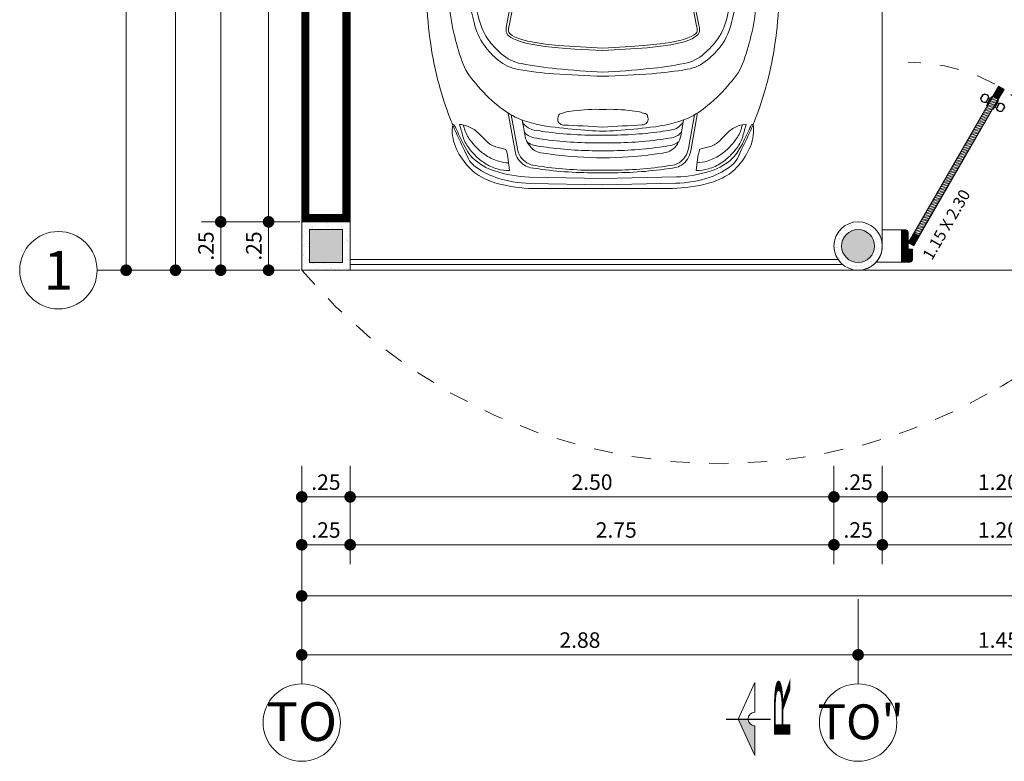
# Model space of a CAD drawing. Units: millimetres. Extents: x 203 to 644, y -205 to 39.
# Drawn here: x 573 to 578, y 15 to 18 of the extents above; entities that cross this region are included whole.
import ezdxf
from ezdxf.enums import TextEntityAlignment as Align

# ---------------------------------------------------------------- set-up
doc = ezdxf.new("R2010")
doc.units = ezdxf.units.MM
for name, pattern in [('HIDDEN2', [4.7625, 3.175, -1.5875]), ('RAYITAS', [0.375, 0.25, -0.125]), ('TRAZO_Y_PUNTO2', [0.5, 0.25, -0.125, 0, -0.125])]:
    doc.linetypes.add(name, pattern=pattern)
doc.layers.get('0').update_dxf_attribs({"lineweight": 9})
doc.layers.get('Defpoints').update_dxf_attribs({"color": 40, "lineweight": 0})
for name, color, linetype, lineweight in [('CIR EJES', 206, 'Continuous', 13), ('COTA', 250, 'Continuous', 9), ('efectos', 251, 'Continuous', 9), ('EJES', 57, 'TRAZO_Y_PUNTO2', 5), ('INFRA', 253, 'Continuous', 0), ('LINEAS', 250, 'Continuous', 13), ('MURO ALTO', 146, 'Continuous', 9), ('Piso', 47, 'Continuous', 9), ('PROYECCION', 251, 'RAYITAS', 9), ('PUERTAS', 45, 'Continuous', 9), ('SOMBRA02', 253, 'Continuous', 20)]:
    doc.layers.add(name, color=color, linetype=linetype, lineweight=lineweight)
for name, color, linetype, lineweight, true_color in [('columnas', 7, 'Continuous', 9, 0xb6b4a5), ('MUEBLES', 7, 'Continuous', 9, 0x4f78a1), ('RAHMEN035', 7, 'Continuous', 9, 0xf2f3f2), ('TEXTO', 7, 'Continuous', 20, 0x000000)]:
    doc.layers.add(name, color=color, linetype=linetype, lineweight=lineweight, true_color=true_color)
doc.styles.add('HUGO1', font='swisse.ttf')
doc.styles.add('nombres', font='swissek.ttf')
doc.styles.add('STYLE1', font='arial.ttf', dxfattribs={"width": 2, "height": 0.065})
doc.styles.add('TITULO2', font='swissck.ttf')
doc.dimstyles.new('Copy(2) of Copy(2) of ISO-.50', dxfattribs={"dimtxt": 0.08, "dimasz": 0.06, "dimexe": 0.015, "dimexo": 0.01, "dimgap": 0.025, "dimtad": 1, "dimzin": 4, "dimdsep": 46, "dimtxsty": 'HUGO1', "dimblk": 'DOT', "dimcen": 0.015, "dimclrd": 256, "dimclre": 256, "dimclrt": 256, "dimadec": 0, "dimazin": 0, "dimtfac": 1, "dimtmove": 0, "dimatfit": 3, "dimldrblk": 'DOT', "dimfxl": 1, "dimlwd": -1, "dimlwe": -1, "dimarcsym": 0})

# ---------------------------------------------------------------- blocks, each defined once
blk = doc.blocks.new('puerta 90')
at = {"layer": 'INFRA'}
h = blk.add_hatch(dxfattribs=at)
h.set_pattern_fill('_USER', color=256, scale=0.002, angle=105, style=0, pattern_type=0)
h.set_pattern_definition([(105, (463.064443, -772.9099092), (-0.0019318516526, -0.00051763809), [])])
h.paths.add_polyline_path([(0.45, 0.8175), (0.425, 0.7742), (0.451, 0.7592), (0.476, 0.8025)])
h = blk.add_hatch(dxfattribs=at)
h.set_pattern_fill('_USER', color=256, scale=0.007, angle=195, style=0, pattern_type=0)
h.set_pattern_definition([(195, (462.669443, -773.594069), (0.001811733316, -0.006761480784), [])])
h.paths.add_polyline_path([(0.4482, 0.7584), (0.4257, 0.7714), (0.0577, 0.134), (0.0802, 0.121)])
h = blk.add_hatch(dxfattribs=at)
h.set_pattern_fill('_USER', color=256, scale=0.005, angle=45, style=0, pattern_type=0)
h.set_pattern_definition([(45, (-438.680337, -787.409545), (-0.003535533906, 0.003535533906), [])])
h.paths.add_polyline_path([(0.028, 0.058), (0.028, 0.1401, 0.410144), (0.02, 0.148), (0.002, 0.148), (0.002, 0.002), (0.04, 0.002, 0.414214), (0.048, 0.01), (0.048, 0.058)])
h = blk.add_hatch(dxfattribs=at)
h.set_pattern_fill('_USER', color=256, scale=0.005, angle=45, style=0, pattern_type=0)
h.set_pattern_definition([(135, (439.580337, -787.409545), (0.003535533906, 0.003535533906), [])])
h.paths.add_polyline_path([(0.872, 0.058), (0.872, 0.1401, -0.410144), (0.88, 0.148), (0.898, 0.148), (0.898, 0.002), (0.86, 0.002, -0.414214), (0.852, 0.01), (0.852, 0.058)])
h = blk.add_hatch(dxfattribs=at)
h.set_pattern_fill('_USER', color=256, scale=0.002, angle=105, style=0, pattern_type=0)
h.set_pattern_definition([(105, (462.669443, -773.5940693), (-0.0019318516526, -0.00051763809), [])])
h.paths.add_polyline_path([(0.055, 0.1333), (0.03, 0.09), (0.056, 0.075), (0.081, 0.1183)])
for p, q in [((0.3687, 0.7598), (0.3793, 0.7781)), ((0.391, 0.7442), (0.4039, 0.7666)), ((0.4421, 0.7147), (0.455, 0.7371)), ((0.4667, 0.7032), (0.4773, 0.7216))]:
    blk.add_line(p, q, dxfattribs=at)
blk.add_lwpolyline([(0.0577, 0.134), (0.4257, 0.7714), (0.4482, 0.7584), (0.0802, 0.121)], close=True, dxfattribs=at)
for points in [[(0.04, 0.002), (0.002, 0.002), (0.002, 0.148), (0.02, 0.148)], [(0.028, 0.1401), (0.028, 0.058), (0.048, 0.058), (0.048, 0.01)], [(0.872, 0.1401), (0.872, 0.058), (0.852, 0.058), (0.852, 0.01)], [(0.86, 0.002), (0.898, 0.002), (0.898, 0.148), (0.88, 0.148)]]:
    blk.add_lwpolyline(points, dxfattribs=at)
at = {"layer": 'INFRA', "linetype": 'HIDDEN2', "ltscale": 0.025}
blk.add_arc((0.03, 0.09), 0.84, 0, 90, dxfattribs=at)
at = {"layer": 'INFRA'}
for centre, radius, start, end in [((0.3866, 0.7617), 0.018, 16.017, 113.8821), ((0.3866, 0.7617), 0.018, 186.1179, 283.983), ((0.4594, 0.7197), 0.018, 6.1179, 103.983), ((0.4594, 0.7197), 0.018, 196.017, 293.8821), ((0.02, 0.14), 0.008, 359.2869, 90), ((0.88, 0.14), 0.008, 90, 180.7131), ((0.04, 0.01), 0.008, 270, 0), ((0.86, 0.01), 0.008, 180, 270)]:
    blk.add_arc(centre, radius, start, end, dxfattribs=at)
at = {"layer": 'PUERTAS'}
for p, q in [((0.3667, 0.7602), (0.3779, 0.7797)), ((0.3923, 0.7425), (0.4061, 0.7664)), ((0.4054, 0.7653), (0.3929, 0.7436)), ((0.4399, 0.715), (0.4537, 0.7389)), ((0.4531, 0.7378), (0.4406, 0.7161)), ((0.4681, 0.7017), (0.4793, 0.7211))]:
    blk.add_line(p, q, dxfattribs=at)
for points in [[(0.45, 0.8175), (0.476, 0.8025), (0.451, 0.7592), (0.425, 0.7742), (0.45, 0.8175)], [(0.04, 0), (0, 0), (0, 0.15), (0.02, 0.15)], [(0.03, 0.1401), (0.03, 0.06), (0.05, 0.06), (0.05, 0.01)], [(0.87, 0.1401), (0.87, 0.06), (0.85, 0.06), (0.85, 0.01)], [(0.86, 0), (0.9, 0), (0.9, 0.15), (0.88, 0.15)], [(0.03, 0.09), (0.056, 0.075), (0.081, 0.1183), (0.055, 0.1333), (0.03, 0.09)]]:
    blk.add_lwpolyline(points, dxfattribs=at)
for points in [[(0.055, 0.1333), (0.425, 0.7742), (0.451, 0.7592), (0.081, 0.1183)], [(0.3934, 0.7445), (0.4049, 0.7644), (0.4114, 0.7606), (0.3999, 0.7407)], [(0.3994, 0.7399), (0.4119, 0.7615), (0.4208, 0.7708), (0.3958, 0.7275)], [(0.3958, 0.7275), (0.4208, 0.7708), (0.4225, 0.7698), (0.3975, 0.7265)], [(0.4252, 0.7105), (0.4502, 0.7538), (0.4485, 0.7548), (0.4235, 0.7115)], [(0.4341, 0.7199), (0.4466, 0.7415), (0.4502, 0.7538), (0.4252, 0.7105)], [(0.4411, 0.717), (0.4526, 0.7369), (0.4461, 0.7406), (0.4346, 0.7207)]]:
    blk.add_lwpolyline(points, close=True, dxfattribs=at)
for centre, radius, start, end in [((0.3866, 0.7617), 0.02, 13.5312, 115.7943), ((0.3866, 0.7617), 0.02, 184.2057, 286.4688), ((0.4594, 0.7197), 0.02, 4.2057, 106.4688), ((0.4594, 0.7197), 0.02, 193.5312, 295.7943), ((0.02, 0.14), 0.01, 359.2869, 90), ((0.88, 0.14), 0.01, 90, 180.7131), ((0.04, 0.01), 0.01, 270, 0), ((0.86, 0.01), 0.01, 180, 270)]:
    blk.add_arc(centre, radius, start, end, dxfattribs=at)
blk = doc.blocks.new('_Dot')
at = {"layer": 'RAHMEN035', "color": 0, "lineweight": -2}
blk.add_line((-0.5, 0), (-1, 0), dxfattribs=at)
at = {"layer": 'RAHMEN035', "color": 0, "const_width": 0.5}
blk.add_lwpolyline([(-0.25, 0, 1), (0.25, 0, 1)], format="xyb", close=True, dxfattribs=at)
blk = doc.blocks.new('*D25')
at = {"layer": 'COTA', "transparency": 16777216}
for p, q in [((573.9954, 17.416), (573.7541, 17.416)), ((573.8341, 17.226), (573.8341, 17.356)), ((573.9954, 17.166), (573.7541, 17.166))]:
    blk.add_line(p, q, dxfattribs=at)
at = {"layer": 'Defpoints', "color": 0, "transparency": 16777216}
for p in [(573.8341, 17.416), (574.0054, 17.416), (574.0054, 17.166)]:
    blk.add_point(p, dxfattribs=at)
at = {"layer": 'COTA', "transparency": 16777216, "xscale": 0.06, "yscale": 0.06, "zscale": 0.06}
for p, rotation in [((573.8341, 17.416), 90), ((573.8341, 17.166), 270)]:
    blk.add_blockref('_Dot', p, dxfattribs=dict(at, rotation=rotation))
at = {"layer": 'COTA', "transparency": 16777216, "insert": (573.768, 17.291), "char_height": 0.08, "attachment_point": 5, "rotation": 90, "style": 'HUGO1'}
blk.add_mtext('.25', dxfattribs=at)
blk = doc.blocks.new('*D26')
at = {"layer": 'COTA', "transparency": 16777216}
for p, q in [((573.9954, 22.416), (573.7541, 22.416)), ((573.8341, 17.476), (573.8341, 22.356)), ((573.9954, 17.416), (573.7541, 17.416))]:
    blk.add_line(p, q, dxfattribs=at)
at = {"layer": 'Defpoints', "color": 0, "transparency": 16777216}
for p in [(573.8341, 22.416), (574.0054, 22.416), (574.0054, 17.416)]:
    blk.add_point(p, dxfattribs=at)
at = {"layer": 'COTA', "transparency": 16777216, "xscale": 0.06, "yscale": 0.06, "zscale": 0.06}
for p, rotation in [((573.8341, 22.416), 90), ((573.8341, 17.416), 270)]:
    blk.add_blockref('_Dot', p, dxfattribs=dict(at, rotation=rotation))
at = {"layer": 'COTA', "transparency": 16777216, "insert": (573.768, 19.916), "char_height": 0.08, "attachment_point": 5, "rotation": 90, "style": 'HUGO1'}
blk.add_mtext('5.00', dxfattribs=at)
blk = doc.blocks.new('*D27')
at = {"layer": 'COTA', "transparency": 16777216}
for p, q in [((573.8054, 17.416), (573.4868, 17.416)), ((573.5868, 17.226), (573.5868, 17.356)), ((573.8054, 17.166), (573.4868, 17.166))]:
    blk.add_line(p, q, dxfattribs=at)
at = {"layer": 'Defpoints', "color": 0, "transparency": 16777216}
for p in [(573.5868, 17.416), (574.0054, 17.416), (574.0054, 17.166)]:
    blk.add_point(p, dxfattribs=at)
at = {"layer": 'COTA', "transparency": 16777216, "xscale": 0.06, "yscale": 0.06, "zscale": 0.06}
for p, rotation in [((573.5868, 17.416), 90), ((573.5868, 17.166), 270)]:
    blk.add_blockref('_Dot', p, dxfattribs=dict(at, rotation=rotation))
at = {"layer": 'COTA', "transparency": 16777216, "insert": (573.5207, 17.291), "char_height": 0.08, "attachment_point": 5, "rotation": 90, "style": 'HUGO1'}
blk.add_mtext('.25', dxfattribs=at)
blk = doc.blocks.new('*D28')
at = {"layer": 'COTA', "transparency": 16777216}
for p, q in [((573.8054, 21.156), (573.4868, 21.156)), ((573.5868, 17.476), (573.5868, 21.096)), ((573.8054, 17.416), (573.4868, 17.416))]:
    blk.add_line(p, q, dxfattribs=at)
at = {"layer": 'Defpoints', "color": 0, "transparency": 16777216}
for p in [(573.5868, 21.156), (574.0054, 21.156), (574.0054, 17.416)]:
    blk.add_point(p, dxfattribs=at)
at = {"layer": 'COTA', "transparency": 16777216, "xscale": 0.06, "yscale": 0.06, "zscale": 0.06}
for p, rotation in [((573.5868, 21.156), 90), ((573.5868, 17.416), 270)]:
    blk.add_blockref('_Dot', p, dxfattribs=dict(at, rotation=rotation))
at = {"layer": 'COTA', "transparency": 16777216, "insert": (573.5207, 19.286), "char_height": 0.08, "attachment_point": 5, "rotation": 90, "style": 'HUGO1'}
blk.add_mtext('3.74', dxfattribs=at)
blk = doc.blocks.new('*D29')
at = {"layer": 'COTA', "transparency": 16777216}
for p, q in [((573.5554, 37.166), (573.2231, 37.166)), ((573.3531, 17.226), (573.3531, 37.106)), ((573.5554, 17.166), (573.2231, 17.166))]:
    blk.add_line(p, q, dxfattribs=at)
at = {"layer": 'Defpoints', "color": 0, "transparency": 16777216}
for p in [(573.3531, 37.166), (574.0054, 37.166), (574.0054, 17.166)]:
    blk.add_point(p, dxfattribs=at)
at = {"layer": 'COTA', "transparency": 16777216, "xscale": 0.06, "yscale": 0.06, "zscale": 0.06}
for p, rotation in [((573.3531, 37.166), 90), ((573.3531, 17.166), 270)]:
    blk.add_blockref('_Dot', p, dxfattribs=dict(at, rotation=rotation))
at = {"layer": 'COTA', "transparency": 16777216, "insert": (573.287, 27.166), "char_height": 0.08, "attachment_point": 5, "rotation": 90, "style": 'HUGO1'}
blk.add_mtext('20.00', dxfattribs=at)
blk = doc.blocks.new('*D30')
at = {"layer": 'COTA', "transparency": 16777216}
for p, q in [((573.3054, 21.281), (572.948, 21.281)), ((573.098, 17.226), (573.098, 21.221)), ((573.3054, 17.166), (572.948, 17.166))]:
    blk.add_line(p, q, dxfattribs=at)
at = {"layer": 'Defpoints', "color": 0, "transparency": 16777216}
for p in [(573.098, 21.281), (574.0054, 21.281), (574.0054, 17.166)]:
    blk.add_point(p, dxfattribs=at)
at = {"layer": 'COTA', "transparency": 16777216, "xscale": 0.06, "yscale": 0.06, "zscale": 0.06}
for p, rotation in [((573.098, 21.281), 90), ((573.098, 17.166), 270)]:
    blk.add_blockref('_Dot', p, dxfattribs=dict(at, rotation=rotation))
at = {"layer": 'COTA', "transparency": 16777216, "insert": (573.033, 19.2235), "char_height": 0.08, "attachment_point": 5, "rotation": 90, "style": 'HUGO1'}
blk.add_mtext('4.12', dxfattribs=at)
blk = doc.blocks.new('*D79')
at = {"layer": 'COTA', "transparency": 16777216}
for p, q in [((574.0054, 16.156), (574.0054, 15.9147)), ((574.2554, 16.156), (574.2554, 15.9147)), ((574.1954, 15.9947), (574.0654, 15.9947))]:
    blk.add_line(p, q, dxfattribs=at)
at = {"layer": 'Defpoints', "color": 0, "transparency": 16777216}
for p in [(574.0054, 16.166), (574.2554, 16.166), (574.0054, 15.9947)]:
    blk.add_point(p, dxfattribs=at)
at = {"layer": 'COTA', "transparency": 16777216, "xscale": 0.06, "yscale": 0.06, "zscale": 0.06, "rotation": 180}
blk.add_blockref('_Dot', (574.0054, 15.9947), dxfattribs=at)
at = {"layer": 'COTA', "transparency": 16777216, "xscale": 0.06, "yscale": 0.06, "zscale": 0.06}
blk.add_blockref('_Dot', (574.2554, 15.9947), dxfattribs=at)
at = {"layer": 'COTA', "transparency": 16777216, "insert": (574.1304, 16.0607), "char_height": 0.08, "attachment_point": 5, "style": 'HUGO1'}
blk.add_mtext('.25', dxfattribs=at)
blk = doc.blocks.new('*D80')
at = {"layer": 'COTA', "transparency": 16777216}
for p, q in [((574.2554, 16.156), (574.2554, 15.9147)), ((576.7554, 16.156), (576.7554, 15.9147)), ((574.3154, 15.9947), (576.6954, 15.9947))]:
    blk.add_line(p, q, dxfattribs=at)
at = {"layer": 'Defpoints', "color": 0, "transparency": 16777216}
for p in [(574.2554, 16.166), (576.7554, 16.166), (576.7554, 15.9947)]:
    blk.add_point(p, dxfattribs=at)
at = {"layer": 'COTA', "transparency": 16777216, "xscale": 0.06, "yscale": 0.06, "zscale": 0.06, "rotation": 180}
blk.add_blockref('_Dot', (574.2554, 15.9947), dxfattribs=at)
at = {"layer": 'COTA', "transparency": 16777216, "xscale": 0.06, "yscale": 0.06, "zscale": 0.06}
blk.add_blockref('_Dot', (576.7554, 15.9947), dxfattribs=at)
at = {"layer": 'COTA', "transparency": 16777216, "insert": (575.5054, 16.0607), "char_height": 0.08, "attachment_point": 5, "style": 'HUGO1'}
blk.add_mtext('2.50', dxfattribs=at)
blk = doc.blocks.new('*D81')
at = {"layer": 'COTA', "transparency": 16777216}
for p, q in [((576.7554, 16.156), (576.7554, 15.9147)), ((577.0054, 16.156), (577.0054, 15.9147)), ((576.8154, 15.9947), (576.9454, 15.9947))]:
    blk.add_line(p, q, dxfattribs=at)
at = {"layer": 'Defpoints', "color": 0, "transparency": 16777216}
for p in [(576.7554, 16.166), (577.0054, 16.166), (577.0054, 15.9947)]:
    blk.add_point(p, dxfattribs=at)
at = {"layer": 'COTA', "transparency": 16777216, "xscale": 0.06, "yscale": 0.06, "zscale": 0.06, "rotation": 180}
blk.add_blockref('_Dot', (576.7554, 15.9947), dxfattribs=at)
at = {"layer": 'COTA', "transparency": 16777216, "xscale": 0.06, "yscale": 0.06, "zscale": 0.06}
blk.add_blockref('_Dot', (577.0054, 15.9947), dxfattribs=at)
at = {"layer": 'COTA', "transparency": 16777216, "insert": (576.8804, 16.0607), "char_height": 0.08, "attachment_point": 5, "style": 'HUGO1'}
blk.add_mtext('.25', dxfattribs=at)
blk = doc.blocks.new('*D82')
at = {"layer": 'COTA', "transparency": 16777216}
for p, q in [((577.0054, 16.146), (577.0054, 15.9147)), ((578.2054, 16.156), (578.2054, 15.9147)), ((577.0654, 15.9947), (578.1454, 15.9947))]:
    blk.add_line(p, q, dxfattribs=at)
at = {"layer": 'Defpoints', "color": 0, "transparency": 16777216}
for p in [(577.0054, 16.156), (578.2054, 16.166), (578.2054, 15.9947)]:
    blk.add_point(p, dxfattribs=at)
at = {"layer": 'COTA', "transparency": 16777216, "xscale": 0.06, "yscale": 0.06, "zscale": 0.06, "rotation": 180}
blk.add_blockref('_Dot', (577.0054, 15.9947), dxfattribs=at)
at = {"layer": 'COTA', "transparency": 16777216, "xscale": 0.06, "yscale": 0.06, "zscale": 0.06}
blk.add_blockref('_Dot', (578.2054, 15.9947), dxfattribs=at)
at = {"layer": 'COTA', "transparency": 16777216, "insert": (577.6054, 16.0607), "char_height": 0.08, "attachment_point": 5, "style": 'HUGO1'}
blk.add_mtext('1.20', dxfattribs=at)
blk = doc.blocks.new('*D86')
at = {"layer": 'COTA', "transparency": 16777216}
for p, q in [((574.0054, 15.966), (574.0054, 15.6473)), ((574.2554, 15.966), (574.2554, 15.6473)), ((574.1954, 15.7473), (574.0654, 15.7473))]:
    blk.add_line(p, q, dxfattribs=at)
at = {"layer": 'Defpoints', "color": 0, "transparency": 16777216}
for p in [(574.0054, 16.166), (574.2554, 16.166), (574.0054, 15.7473)]:
    blk.add_point(p, dxfattribs=at)
at = {"layer": 'COTA', "transparency": 16777216, "xscale": 0.06, "yscale": 0.06, "zscale": 0.06, "rotation": 180}
blk.add_blockref('_Dot', (574.0054, 15.7473), dxfattribs=at)
at = {"layer": 'COTA', "transparency": 16777216, "xscale": 0.06, "yscale": 0.06, "zscale": 0.06}
blk.add_blockref('_Dot', (574.2554, 15.7473), dxfattribs=at)
at = {"layer": 'COTA', "transparency": 16777216, "insert": (574.1304, 15.8134), "char_height": 0.08, "attachment_point": 5, "style": 'HUGO1'}
blk.add_mtext('.25', dxfattribs=at)
blk = doc.blocks.new('*D87')
at = {"layer": 'COTA', "transparency": 16777216}
for p, q in [((574.2554, 15.966), (574.2554, 15.6473)), ((577.0054, 15.956), (577.0054, 15.6473)), ((574.3154, 15.7473), (576.9454, 15.7473))]:
    blk.add_line(p, q, dxfattribs=at)
at = {"layer": 'Defpoints', "color": 0, "transparency": 16777216}
for p in [(574.2554, 16.166), (577.0054, 16.156), (577.0054, 15.7473)]:
    blk.add_point(p, dxfattribs=at)
at = {"layer": 'COTA', "transparency": 16777216, "xscale": 0.06, "yscale": 0.06, "zscale": 0.06, "rotation": 180}
blk.add_blockref('_Dot', (574.2554, 15.7473), dxfattribs=at)
at = {"layer": 'COTA', "transparency": 16777216, "xscale": 0.06, "yscale": 0.06, "zscale": 0.06}
blk.add_blockref('_Dot', (577.0054, 15.7473), dxfattribs=at)
at = {"layer": 'COTA', "transparency": 16777216, "insert": (575.6304, 15.8134), "char_height": 0.08, "attachment_point": 5, "style": 'HUGO1'}
blk.add_mtext('2.75', dxfattribs=at)
blk = doc.blocks.new('*D88')
at = {"layer": 'COTA', "transparency": 16777216}
for p, q in [((576.7554, 15.966), (576.7554, 15.6473)), ((577.0054, 15.966), (577.0054, 15.6473)), ((576.8154, 15.7473), (576.9454, 15.7473))]:
    blk.add_line(p, q, dxfattribs=at)
at = {"layer": 'Defpoints', "color": 0, "transparency": 16777216}
for p in [(576.7554, 16.166), (577.0054, 16.166), (577.0054, 15.7473)]:
    blk.add_point(p, dxfattribs=at)
at = {"layer": 'COTA', "transparency": 16777216, "xscale": 0.06, "yscale": 0.06, "zscale": 0.06, "rotation": 180}
blk.add_blockref('_Dot', (576.7554, 15.7473), dxfattribs=at)
at = {"layer": 'COTA', "transparency": 16777216, "xscale": 0.06, "yscale": 0.06, "zscale": 0.06}
blk.add_blockref('_Dot', (577.0054, 15.7473), dxfattribs=at)
at = {"layer": 'COTA', "transparency": 16777216, "insert": (576.8804, 15.8134), "char_height": 0.08, "attachment_point": 5, "style": 'HUGO1'}
blk.add_mtext('.25', dxfattribs=at)
blk = doc.blocks.new('*D91')
at = {"layer": 'COTA', "transparency": 16777216}
for p, q in [((574.0054, 15.716), (574.0054, 15.353)), ((582.0054, 15.716), (582.0054, 15.353)), ((581.9454, 15.483), (574.0654, 15.483))]:
    blk.add_line(p, q, dxfattribs=at)
at = {"layer": 'Defpoints', "color": 0, "transparency": 16777216}
for p in [(574.0054, 16.166), (582.0054, 16.166), (574.0054, 15.483)]:
    blk.add_point(p, dxfattribs=at)
at = {"layer": 'COTA', "transparency": 16777216, "xscale": 0.06, "yscale": 0.06, "zscale": 0.06, "rotation": 180}
blk.add_blockref('_Dot', (574.0054, 15.483), dxfattribs=at)
at = {"layer": 'COTA', "transparency": 16777216, "xscale": 0.06, "yscale": 0.06, "zscale": 0.06}
blk.add_blockref('_Dot', (582.0054, 15.483), dxfattribs=at)
at = {"layer": 'COTA', "transparency": 16777216, "insert": (578.0054, 15.5491), "char_height": 0.08, "attachment_point": 5, "style": 'HUGO1'}
blk.add_mtext('8.00', dxfattribs=at)
blk = doc.blocks.new('CFG')
at = {"layer": 'LINEAS', "linetype": 'Continuous'}
h = blk.add_hatch(color=256, dxfattribs=at)
h.paths.add_polyline_path([(547.5783, 785.8238), (547.6628, 785.8238, -0.414214), (547.7215, 785.8825), (547.7215, 785.9518), (547.652, 785.9855)])
h.paths.add_polyline_path([(547.652, 785.9855), (547.7215, 785.9518), (547.7215, 786.138)])
for p, q in [((547.5783, 785.8238), (547.7215, 786.138)), ((547.7215, 786.138), (547.7215, 785.8825)), ((547.5783, 785.8238), (547.7215, 785.5096)), ((547.5783, 785.8238), (547.6628, 785.8238)), ((547.5783, 785.8238), (547.7215, 785.5096)), ((547.7215, 785.5096), (547.7215, 785.7652)), ((547.7215, 785.5096), (547.7215, 785.7652))]:
    blk.add_line(p, q, dxfattribs=at)
blk.add_arc((547.7215, 785.8238), 0.0587, 90, 270, dxfattribs=at)
blk = doc.blocks.new('*D92')
at = {"layer": 'COTA', "transparency": 16777216}
for p, q in [((574.0054, 15.466), (574.0054, 15.0286)), ((576.8804, 15.466), (576.8804, 15.0286)), ((574.0654, 15.1786), (576.8204, 15.1786))]:
    blk.add_line(p, q, dxfattribs=at)
at = {"layer": 'Defpoints', "color": 0, "transparency": 16777216}
for p in [(574.0054, 16.166), (576.8804, 16.166), (576.8804, 15.1786)]:
    blk.add_point(p, dxfattribs=at)
at = {"layer": 'COTA', "transparency": 16777216, "xscale": 0.06, "yscale": 0.06, "zscale": 0.06, "rotation": 180}
blk.add_blockref('_Dot', (574.0054, 15.1786), dxfattribs=at)
at = {"layer": 'COTA', "transparency": 16777216, "xscale": 0.06, "yscale": 0.06, "zscale": 0.06}
blk.add_blockref('_Dot', (576.8804, 15.1786), dxfattribs=at)
at = {"layer": 'COTA', "transparency": 16777216, "insert": (575.4429, 15.2446), "char_height": 0.08, "attachment_point": 5, "style": 'HUGO1'}
blk.add_mtext('2.88', dxfattribs=at)
blk = doc.blocks.new('*D93')
at = {"layer": 'COTA', "transparency": 16777216}
for p, q in [((576.8804, 15.466), (576.8804, 15.0286)), ((578.3304, 15.466), (578.3304, 15.0286)), ((576.9404, 15.1786), (578.2704, 15.1786))]:
    blk.add_line(p, q, dxfattribs=at)
at = {"layer": 'Defpoints', "color": 0, "transparency": 16777216}
for p in [(576.8804, 16.166), (578.3304, 16.166), (578.3304, 15.1786)]:
    blk.add_point(p, dxfattribs=at)
at = {"layer": 'COTA', "transparency": 16777216, "xscale": 0.06, "yscale": 0.06, "zscale": 0.06, "rotation": 180}
blk.add_blockref('_Dot', (576.8804, 15.1786), dxfattribs=at)
at = {"layer": 'COTA', "transparency": 16777216, "xscale": 0.06, "yscale": 0.06, "zscale": 0.06}
blk.add_blockref('_Dot', (578.3304, 15.1786), dxfattribs=at)
at = {"layer": 'COTA', "transparency": 16777216, "insert": (577.6054, 15.2446), "char_height": 0.08, "attachment_point": 5, "style": 'HUGO1'}
blk.add_mtext('1.45', dxfattribs=at)
blk = doc.blocks.new('*D96')
at = {"layer": 'Defpoints', "color": 0, "transparency": 16777216}
for p in [(577.0054, 16.166), (578.2054, 16.166), (578.2054, 15.7473)]:
    blk.add_point(p, dxfattribs=at)
at = {"layer": 'MURO ALTO', "transparency": 16777216}
for p, q in [((577.0054, 16.156), (577.0054, 15.7323)), ((578.2054, 16.156), (578.2054, 15.7323)), ((577.0654, 15.7473), (578.1454, 15.7473))]:
    blk.add_line(p, q, dxfattribs=at)
at = {"layer": 'MURO ALTO', "transparency": 16777216, "xscale": 0.06, "yscale": 0.06, "zscale": 0.06, "rotation": 180}
blk.add_blockref('_Dot', (577.0054, 15.7473), dxfattribs=at)
at = {"layer": 'MURO ALTO', "transparency": 16777216, "xscale": 0.06, "yscale": 0.06, "zscale": 0.06}
blk.add_blockref('_Dot', (578.2054, 15.7473), dxfattribs=at)
at = {"layer": 'MURO ALTO', "transparency": 16777216, "insert": (577.6054, 15.8134), "char_height": 0.08, "attachment_point": 5, "style": 'HUGO1'}
blk.add_mtext('1.20', dxfattribs=at)
blk = doc.blocks.new('sdryertr')
for p, q in [((0.329, 0.7695), (0.3319, 0.7773)), ((1.0798, 0.4399), (0.8405, 0.4861)), ((1.0822, 0.4521), (0.8429, 0.4983)), ((1.0798, -0.437), (0.8405, -0.4832)), ((1.0822, -0.4491), (0.8429, -0.4954)), ((0.329, -0.7665), (0.3319, -0.7744))]:
    blk.add_line(p, q)
for points in [[(0.0189, 0.0015), (0.0268, 0.3759, -0.076537), (0.0583, 0.5553, -0.086757), (0.1197, 0.6678, -0.10675), (0.1543, 0.6961), (0.1968, 0.7165, -0.003982), (0.2803, 0.7559, -0.016266), (0.3621, 0.7905, -0.052049), (0.7179, 0.8865, -0.02824), (0.9491, 0.9103, -0.041393), (1.253, 0.8993, -0.048157), (1.3538, 0.8773), (1.68, 0.8773)], [(0, 0), (0, 0.3383, -0.055426), (0.0205, 0.5223, -0.059428), (0.0551, 0.6202, -0.097452), (0.1165, 0.7004, -0.082707), (0.2173, 0.7634, -0.136156), (0.3322, 0.7775, 0.047635)], [(0.0518, 0.0015), (0.0598, 0.3816, -0.076537), (0.0913, 0.561, -0.119374), (0.1576, 0.673, -0.071149), (0.1908, 0.6992), (0.2298, 0.7222, -0.003982), (0.3133, 0.7616, -0.005807), (0.3293, 0.7697, -0.004362)], [(1.3432, 0.7238), (1.3067, 0.7641, 0.209375), (1.2356, 0.7959, 0.008786), (0.9709, 0.7935, 0.052376), (0.8043, 0.7715, 0.022093), (0.6597, 0.7298, 0.108048), (0.5439, 0.6583, 0.061356), (0.4294, 0.5438, 0.068655), (0.3633, 0.4416, 0.073523), (0.3167, 0.2475, 0.014318), (0.2995, 0.0736, 0.013039), (0.2963, 0.0015, 0.013039)], [(0.0928, 0.4839), (0.1627, 0.4926, 0.060338), (0.2027, 0.5026, -0.005591), (0.2165, 0.5551, -0.137482), (0.2465, 0.605, 0.014112), (0.2902, 0.6487, 0.101805), (0.3227, 0.7011, 0.064537), (0.332, 0.7421, 0.064537)], [(0.0928, 0.4839, -0.075551), (0.1015, 0.5476, -0.072826), (0.1315, 0.6125, -0.056103), (0.1727, 0.6624, -0.027417), (0.2102, 0.6949, -0.098085), (0.2702, 0.7248, 0.002459), (0.332, 0.7421, 0.002459)], [(0.133, 0.4889, -0.060664), (0.1415, 0.5399, -0.072826), (0.1715, 0.6048, -0.056103), (0.2127, 0.6548, -0.027417), (0.2502, 0.6872, -0.098085), (0.3102, 0.7172, 0.000743), (0.3289, 0.7223)], [(2.5035, 0.7592, 0.013204), (1.6549, 0.7368, -0.006823), (1.2736, 0.7219, -0.002349), (1.084, 0.7088, 0.035892), (0.8577, 0.6664, 0.099022), (0.739, 0.6135, 0.0549), (0.6642, 0.5426, 0.134174), (0.6156, 0.438, 0.023136), (0.5932, 0.2549, 0.011713), (0.5799, 0.0015, 0.011713)], [(2.3771, 0.7045, 0.010667), (1.6913, 0.6982, -0.006823), (1.3097, 0.6917, -0.002349), (1.1199, 0.6828, 0.035892), (0.8928, 0.6455, 0.099022), (0.7729, 0.5953, 0.0549), (0.6966, 0.526, 0.134174), (0.6456, 0.4225, 0.023136), (0.6192, 0.24, 0.011039), (0.601, 0.0015, 0.011039)], [(0.3903, 0.491), (0.1935, 0.4555, 0.207319), (0.1203, 0.4067, 0.101931), (0.1081, 0.3754, 0.00876), (0.0994, 0.3179, 0.038849), (0.0819, 0.0015, 0.03739)], [(0.3807, 0.4751), (0.2063, 0.4436, 0.207319), (0.1331, 0.3948, 0.101931), (0.1209, 0.3635, 0.00876), (0.1122, 0.306, 0.03739), (0.0944, 0.0015, 0.03739)], [(0.3545, 0.4186), (0.2708, 0.4035, 0.207319), (0.1976, 0.3547, 0.101931), (0.1854, 0.3234, 0.00876), (0.1767, 0.2659, 0.032481), (0.1587, 0.0015)], [(0.3408, 0.4162, 0.088206), (0.3144, 0.3878, 0.101931), (0.3022, 0.3565, 0.00876), (0.2935, 0.299, 0.036536), (0.2757, 0.0015, 0.036536)], [(0.2432, 0.3947, 0.0341), (0.2342, 0.3826, 0.101931), (0.222, 0.3513, 0.00876), (0.2133, 0.2938, 0.035895), (0.1954, 0.0015, 0.035895)], [(0.29, 0.407, 0.056082), (0.2743, 0.3878, 0.101931), (0.2621, 0.3565, 0.00876), (0.2534, 0.299, 0.036536), (0.2355, 0.0015, 0.036536)], [(0.3173, 0.0015, 0.004647), (0.3283, 0.205, -0.212789), (0.3405, 0.2294, -0.225042), (0.3614, 0.2346, -0.010282), (0.3771, 0.2311, -0.358153), (0.3876, 0.2172, 0.030605), (0.3963, 0.1911), (0.4015, 0.1527, -0.044318), (0.4086, 0.0015, -0.044318)], [(0, 0.0029), (0, -0.3353, 0.055426), (0.0205, -0.5194, 0.059428), (0.0551, -0.6173, 0.097452), (0.1165, -0.6975, 0.082707), (0.2173, -0.7604, 0.136156), (0.3322, -0.7746, -0.047635)], [(0.0189, 0.0014), (0.0268, -0.373, 0.076537), (0.0583, -0.5524, 0.086757), (0.1197, -0.6648, 0.10675), (0.1543, -0.6932), (0.1968, -0.7136, 0.003982), (0.2803, -0.7529, 0.016266), (0.3621, -0.7876, 0.052049), (0.7179, -0.8835, 0.02824), (0.9491, -0.9074, 0.041393), (1.253, -0.8964, 0.048157), (1.3538, -0.8744), (1.68, -0.8744)], [(0.0518, 0.0015), (0.0598, -0.3787, 0.076537), (0.0913, -0.558, 0.119374), (0.1576, -0.6701, 0.071149), (0.1908, -0.6962), (0.2298, -0.7193, 0.003982), (0.3133, -0.7586, 0.005807), (0.3293, -0.7667, 0.004362)], [(0.3903, -0.4881), (0.1935, -0.4525, -0.207319), (0.1203, -0.4038, -0.101931), (0.1081, -0.3724, -0.00876), (0.0994, -0.315, -0.038849), (0.0819, 0.0015, -0.03739)], [(0.3807, -0.4722), (0.2063, -0.4406, -0.207319), (0.1331, -0.3919, -0.101931), (0.1209, -0.3605, -0.00876), (0.1122, -0.3031, -0.03739), (0.0944, 0.0015, -0.03739)], [(0.3545, -0.4157), (0.2708, -0.4006, -0.207319), (0.1976, -0.3518, -0.101931), (0.1854, -0.3205, -0.00876), (0.1767, -0.263, -0.032481), (0.1587, 0.0015)], [(0.2432, -0.3918, -0.0341), (0.2342, -0.3797, -0.101931), (0.222, -0.3483, -0.00876), (0.2133, -0.2909, -0.035895), (0.1954, 0.0015, -0.035895)], [(0.29, -0.404, -0.056082), (0.2743, -0.3849, -0.101931), (0.2621, -0.3536, -0.00876), (0.2534, -0.2961, -0.036536), (0.2355, 0.0015, -0.036536)], [(0.3408, -0.4132, -0.088206), (0.3144, -0.3849, -0.101931), (0.3022, -0.3536, -0.00876), (0.2935, -0.2961, -0.036536), (0.2757, 0.0015, -0.036536)], [(1.3432, -0.7209), (1.3067, -0.7612, -0.209375), (1.2356, -0.793, -0.008786), (0.9709, -0.7906, -0.052376), (0.8043, -0.7685, -0.022093), (0.6597, -0.7269, -0.108048), (0.5439, -0.6554, -0.061356), (0.4294, -0.5408, -0.068655), (0.3633, -0.4387, -0.073523), (0.3167, -0.2446, -0.014318), (0.2995, -0.0707, -0.013039), (0.2963, 0.0015, -0.013039)], [(0.3173, 0.0015, -0.004647), (0.3283, -0.2021, 0.212789), (0.3405, -0.2264, 0.225042), (0.3614, -0.2317, 0.010282), (0.3771, -0.2282, 0.358153), (0.3876, -0.2143, -0.030605), (0.3963, -0.1881), (0.4015, -0.1498, 0.044318), (0.4086, 0.0015, 0.044318)], [(2.5035, -0.7563, -0.013204), (1.6549, -0.7339, 0.006823), (1.2736, -0.7189, 0.002349), (1.084, -0.7059, -0.035892), (0.8577, -0.6634, -0.099022), (0.739, -0.6106, -0.0549), (0.6642, -0.5396, -0.134174), (0.6156, -0.435, -0.023136), (0.5932, -0.252, -0.011713), (0.5799, 0.0015, -0.011713)], [(2.3771, -0.7016, -0.010667), (1.6913, -0.6953, 0.006823), (1.3097, -0.6888, 0.002349), (1.1199, -0.6799, -0.035892), (0.8928, -0.6425, -0.099022), (0.7729, -0.5923, -0.0549), (0.6966, -0.523, -0.134174), (0.6456, -0.4195, -0.023136), (0.6192, -0.237, -0.011039), (0.601, 0.0015, -0.011039)], [(0.0928, -0.481, 0.075551), (0.1015, -0.5446, 0.072826), (0.1315, -0.6096, 0.056103), (0.1727, -0.6595, 0.027417), (0.2102, -0.692, 0.098085), (0.2702, -0.7219, -0.002459), (0.332, -0.7392, -0.002459)], [(0.0928, -0.481), (0.1627, -0.4897, -0.060338), (0.2027, -0.4997, 0.005591), (0.2165, -0.5521, 0.137482), (0.2465, -0.6021, -0.014112), (0.2902, -0.6458, -0.101805), (0.3227, -0.6982, -0.064537), (0.332, -0.7392, -0.064537)], [(0.133, -0.486, 0.060664), (0.1415, -0.537, 0.072826), (0.1715, -0.6019, 0.056103), (0.2127, -0.6518, 0.027417), (0.2502, -0.6843, 0.098085), (0.3102, -0.7143, -0.000743), (0.3289, -0.7194)]]:
    blk.add_lwpolyline(points, format="xyb")
for points in [[(0.7133, 0.0015), (0.721, 0.1465), (0.7274, 0.2312), (0.7346, 0.299), (0.7423, 0.3521), (0.7502, 0.3928), (0.7583, 0.4233), (0.7663, 0.4459), (0.7739, 0.4628), (0.7811, 0.476), (0.788, 0.486), (0.7951, 0.4933), (0.8025, 0.4981), (0.8107, 0.5007), (0.82, 0.5014), (0.8306, 0.5005), (0.8429, 0.4983)], [(0.7257, 0.0008), (0.7334, 0.1457), (0.7398, 0.2301), (0.7469, 0.2975), (0.7545, 0.35), (0.7623, 0.39), (0.7701, 0.4196), (0.7778, 0.4412), (0.785, 0.4573), (0.7916, 0.4695), (0.7976, 0.4782), (0.803, 0.4837), (0.8078, 0.4868), (0.8131, 0.4885), (0.8199, 0.489), (0.829, 0.4882), (0.8407, 0.4861)], [(0.7133, 0.0015), (0.721, -0.1436), (0.7274, -0.2283), (0.7346, -0.2961), (0.7423, -0.3492), (0.7502, -0.3898), (0.7583, -0.4203), (0.7663, -0.4429), (0.7739, -0.4599), (0.7811, -0.473), (0.788, -0.4831), (0.7951, -0.4904), (0.8025, -0.4952), (0.8107, -0.4978), (0.82, -0.4985), (0.8306, -0.4976), (0.8429, -0.4954)], [(0.7257, 0.0021), (0.7334, -0.1428), (0.7398, -0.2272), (0.7469, -0.2945), (0.7545, -0.3471), (0.7623, -0.3871), (0.7701, -0.4167), (0.7778, -0.4383), (0.785, -0.4543), (0.7916, -0.4665), (0.7976, -0.4752), (0.803, -0.4808), (0.8078, -0.4839), (0.8131, -0.4855), (0.8199, -0.486), (0.829, -0.4853), (0.8407, -0.4832)]]:
    blk.add_lwpolyline(points)

msp = doc.modelspace()

# ---------------------------------------------------------------- hatches: boundary and pattern name
at = {"layer": 'columnas'}
h = msp.add_hatch(dxfattribs=at)
h.set_pattern_fill('AR-SAND', color=256, scale=0.001, angle=180, style=0)
h.set_pattern_definition([(217.5, (82.03625, 38.930334), (0.0016000313, -0.0489413237), [0, -0.038608, 0, -0.04318, 0, -0.041275]), (187.5, (82.03625, 38.930334), (-0.044952328, -0.07168251), [0, -0.020828, 0, -0.034798, 0, -0.013335]), (147.5, (82.067493, 38.930334), (-0.079099237, -0.0001437185), [0, -0.0127, 0, -0.04572, 0, -0.05969]), (137.5, (82.06749, 38.930334), (-0.076355645, -0.022292932), [0, -0.00635, 0, -0.029972, 0, -0.03429])])
h.paths.add_polyline_path([(574.0054, 17.166), (574.2554, 17.166), (574.2554, 17.416), (574.0054, 17.416)])
h.paths.add_polyline_path([(574.0454, 17.206), (574.2154, 17.206), (574.2154, 17.376), (574.0454, 17.376)], flags=16)
h = msp.add_hatch(dxfattribs=at)
h.set_pattern_fill('AR-SAND', color=256, scale=0.001, angle=180, style=0)
h.set_pattern_definition([(217.5, (82.697122, 36.088736), (0.0016000313, -0.0489413237), [0, -0.038608, 0, -0.04318, 0, -0.041275]), (187.5, (82.69712, 36.088736), (-0.044952328, -0.07168251), [0, -0.020828, 0, -0.034798, 0, -0.013335]), (147.5, (82.728364, 36.088736), (-0.079099237, -0.0001437185), [0, -0.0127, 0, -0.04572, 0, -0.05969]), (137.5, (82.728364, 36.088736), (-0.076355645, -0.022292932), [0, -0.00635, 0, -0.029972, 0, -0.03429])])
h.paths.add_polyline_path([(577.0054, 17.291, 1), (576.7554, 17.291, 1)])
h.paths.add_polyline_path([(576.9654, 17.291, 1), (576.7954, 17.291, 1)], flags=16)
h = msp.add_hatch(color=253, dxfattribs=at)
h.set_gradient(color1=(173, 173, 173), rotation=45, one_color=1, tint=1, name='SPHERICAL')
h.paths.add_polyline_path([(574.2154, 17.376), (574.0454, 17.376), (574.0454, 17.206), (574.2154, 17.206)])
h = msp.add_hatch(color=253, dxfattribs=at)
h.set_gradient(color1=(173, 173, 173), rotation=45, one_color=1, tint=1, name='SPHERICAL')
h.paths.add_polyline_path([(576.9654, 17.291, 1), (576.7954, 17.291, 1)])

# ---------------------------------------------------------------- linework, layer by layer
at = {"layer": 'CIR EJES'}
for centre in [(572.748, 17.166), (574.0054, 14.8286), (576.8804, 14.8286)]:
    msp.add_circle(centre, 0.2, dxfattribs=at)
at = {"layer": 'columnas'}
for points in [[(574.0054, 17.166), (574.2554, 17.166), (574.2554, 17.416), (574.0054, 17.416)], [(574.0454, 17.206), (574.2154, 17.206), (574.2154, 17.376), (574.0454, 17.376)]]:
    msp.add_lwpolyline(points, close=True, dxfattribs=at)
for radius in [0.125, 0.085]:
    msp.add_circle((576.8804, 17.291), radius, dxfattribs=at)
at = {"layer": 'LINEAS', "linetype": 'Continuous', "lineweight": 30}
msp.add_line((576.1992, 14.8471), (576.428, 14.8471), dxfattribs=at)
at = {"layer": 'MUEBLES'}
msp.add_lwpolyline([(577.1054, 17.3747), (577.0054, 17.3747), (577.0054, 17.291, -0.183557), (576.9739, 17.208), (577.1054, 17.208)], format="xyb", close=True, dxfattribs=at)
at = {"layer": 'MURO ALTO'}
msp.add_line((577.0054, 17.291), (577.0054, 22.416), dxfattribs=at)
msp.add_lwpolyline([(574.2554, 21.156), (574.0054, 21.156), (574.0054, 17.416), (574.2554, 17.416)], close=True, dxfattribs=at)
at = {"layer": 'MURO ALTO', "const_width": 0.04}
msp.add_lwpolyline([(574.2354, 21.136), (574.0254, 21.136), (574.0254, 17.436), (574.2354, 17.436)], close=True, dxfattribs=at)
at = {"layer": 'MURO ALTO'}
msp.add_lwpolyline([(576.7769, 17.221), (574.2554, 17.221), (574.2554, 17.196), (576.7992, 17.196, -0.067333)], format="xyb", close=True, dxfattribs=at)
at = {"layer": 'Piso'}
msp.add_lwpolyline([(578.2054, 22.416), (577.0054, 22.416), (577.0054, 17.291, -0.414214), (576.8804, 17.166), (578.3304, 17.166, -0.414214), (578.2054, 17.291)], format="xyb", close=True, dxfattribs=at)
at = {"layer": 'PROYECCION', "linetype": 'HIDDEN2', "ltscale": 0.02}
msp.add_lwpolyline([(574.0054, 17.166, 0.36515), (577.6129, 16.5614, 0.023913), (577.8396, 16.7105)], format="xyb", dxfattribs=at)
at = {"layer": 'SOMBRA02'}
msp.add_lwpolyline([(574.0054, 34.156), (582.0054, 34.156), (582.0054, 17.166), (574.0054, 17.166), (574.0054, 34.156)], dxfattribs=at)

# ---------------------------------------------------------------- block references
at = {"layer": 'efectos', "rotation": 90.05336739350781}
msp.add_blockref('sdryertr', (575.5634, 17.5881), dxfattribs=at)
at = {"layer": 'LINEAS', "linetype": 'Continuous', "xscale": -0.6000000000000228, "yscale": 0.6000000000000228, "zscale": 0.6, "rotation": 180}
msp.add_blockref('CFG', (247.7139, 486.3414), dxfattribs=at)
at = {"layer": 'PUERTAS', "xscale": 1.111111111111199, "yscale": 1.111111111111199, "zscale": 1.111111111111199}
msp.add_blockref('puerta 90', (577.1054, 17.208), dxfattribs=at)

# ---------------------------------------------------------------- texts
at = {"layer": 'EJES', "linetype": 'ByBlock', "style": 'nombres'}
for s, height, p in [('1', 0.2, (572.748, 17.166)), ('TO', 0.2, (574.0054, 14.8336)), ('TO"', 0.18043, (576.8939, 14.8324))]:
    msp.add_text(s, height=height, dxfattribs=at).set_placement(p, align=Align.MIDDLE_CENTER)
at = {"layer": 'LINEAS', "linetype": 'Continuous', "lineweight": 30, "style": 'TITULO2', "width": 5}
msp.add_text('R', height=0.0844, rotation=90, dxfattribs=at).set_placement((576.5301, 14.7081))
at = {"layer": 'TEXTO', "insert": (577.4781, 17.5861), "char_height": 0.06, "width": 0.862731, "attachment_point": 8, "rotation": 59.8612, "style": 'STYLE1'}
msp.add_mtext('\\pxql;1.15 X 2.30', dxfattribs=at)

# ---------------------------------------------------------------- dimensions: what is measured, and where the dimension line sits
at = {"layer": 'COTA'}
for base, p1, p2, angle, override, picture, middle in [((573.3531, 37.166), (574.0054, 17.166), (574.0054, 37.166), 90, {"dimexe": 0.13, "dimexo": 0.45}, '*D29', (573.287, 27.166)), ((573.8341, 22.416), (574.0054, 17.416), (574.0054, 22.416), 90, {"dimexe": 0.08}, '*D26', (573.768, 19.916)), ((573.0979720015, 21.2810412508), (574.005444466, 17.1660412508), (574.005444466, 21.2810412508), 90, {"dimexe": 0.15, "dimexo": 0.7}, '*D30', (573.0329720015, 19.2235412508)), ((573.5868, 21.156), (574.0054, 17.416), (574.0054, 21.156), 90, {"dimexe": 0.1, "dimexo": 0.2}, '*D28', (573.5207, 19.286)), ((573.5868, 17.416), (574.0054, 17.166), (574.0054, 17.416), 90, {"dimexe": 0.1, "dimexo": 0.2}, '*D27', (573.5207, 17.291)), ((573.8341, 17.416), (574.0054, 17.166), (574.0054, 17.416), 90, {"dimexe": 0.08, "dimexo": 0.01}, '*D25', (573.768, 17.291)), ((574.0054, 15.9947), (574.2554, 16.166), (574.0054, 16.166), 180, {"dimexe": 0.08, "dimexo": 0.01}, '*D79', (574.1304, 16.0607)), ((574.0054, 15.7473), (574.2554, 16.166), (574.0054, 16.166), 180, {"dimexe": 0.1, "dimexo": 0.2}, '*D86', (574.1304, 15.8134)), ((574.0054, 15.483), (582.0054, 16.166), (574.0054, 16.166), 180, {"dimexe": 0.13, "dimexo": 0.45}, '*D91', (578.0054, 15.5491)), ((576.7554, 15.9947), (574.2554, 16.166), (576.7554, 16.166), 180, {"dimexe": 0.08}, '*D80', (575.5054, 16.0607)), ((577.0054, 15.7473), (574.2554, 16.166), (577.0054, 16.156), 180, {"dimexe": 0.1, "dimexo": 0.2}, '*D87', (575.6304, 15.8134)), ((577.0054, 15.7473), (576.7554, 16.166), (577.0054, 16.166), 180, {"dimexe": 0.1, "dimexo": 0.2}, '*D88', (576.8804, 15.8134)), ((578.2054, 15.9947), (577.0054, 16.156), (578.2054, 16.166), 180, {"dimexe": 0.08}, '*D82', (577.6054, 16.0607))]:
    dim = msp.add_linear_dim(base=base, p1=p1, p2=p2, angle=angle, dimstyle='Copy(2) of Copy(2) of ISO-.50', override=override, dxfattribs=at)
    dim.commit()
    dim.dimension.update_dxf_attribs({"geometry": picture, "text_midpoint": middle})
for base, p1, p2, picture, middle in [((576.880444466, 15.1785609858), (574.005444466, 16.1660334503), (576.880444466, 16.1660334503), '*D92', (575.442944466, 15.2446157525)), ((578.3304, 15.1786), (576.8804, 16.166), (578.3304, 16.166), '*D93', (577.6054, 15.2446))]:
    dim = msp.add_linear_dim(base=base, p1=p1, p2=p2, dimstyle='Copy(2) of Copy(2) of ISO-.50', override={"dimexe": 0.15, "dimexo": 0.7}, dxfattribs=at)
    dim.commit()
    dim.dimension.update_dxf_attribs({"geometry": picture, "text_midpoint": middle})
dim = msp.add_linear_dim(base=(577.0054, 15.9947), p1=(576.7554, 16.166), p2=(577.0054, 16.166), angle=180, dimstyle='Copy(2) of Copy(2) of ISO-.50', override={"dimexe": 0.08}, dxfattribs=at)
dim.commit()
dim.dimension.update_dxf_attribs({"geometry": '*D81', "text_midpoint": (576.8804, 15.9947), "dimtype": 160})
at = {"layer": 'MURO ALTO'}
dim = msp.add_linear_dim(base=(578.2054, 15.7473), p1=(577.0054, 16.166), p2=(578.2054, 16.166), angle=180, dimstyle='Copy(2) of Copy(2) of ISO-.50', override={"dimtmove": 1}, dxfattribs=at)
dim.commit()
dim.dimension.update_dxf_attribs({"geometry": '*D96', "text_midpoint": (577.6054, 15.8134)})

doc.saveas('drawing.dxf')
